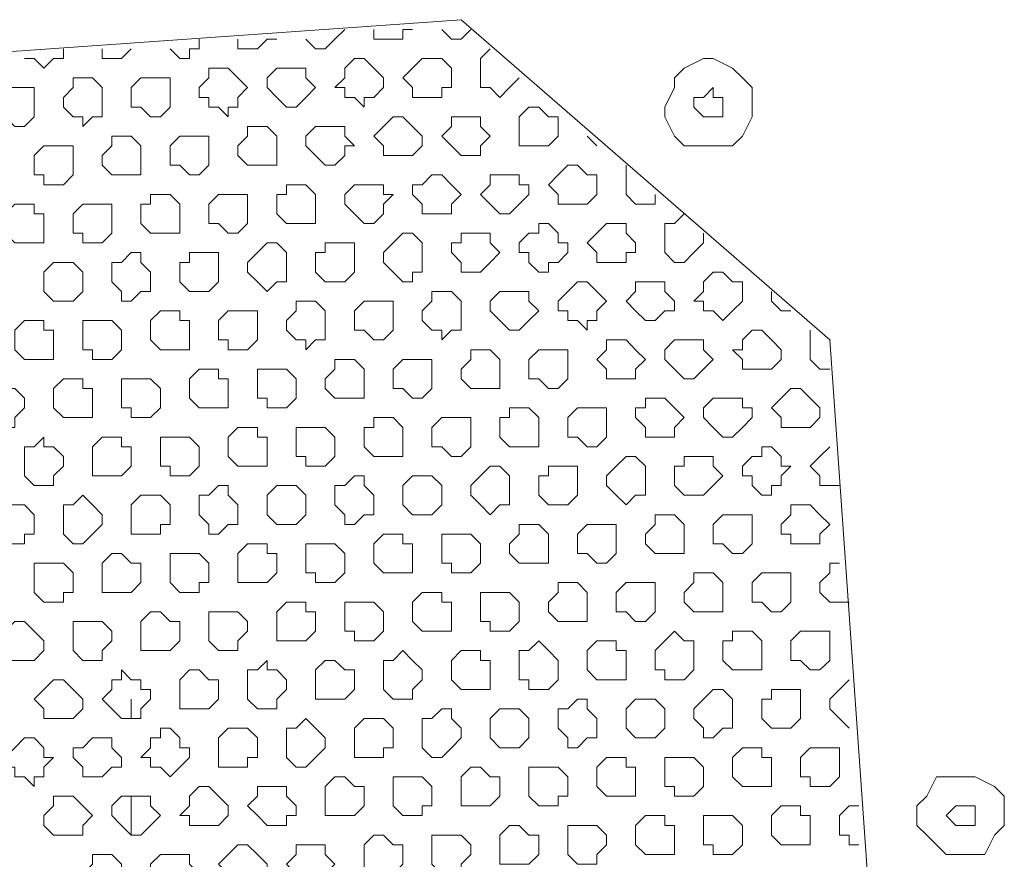
# Model space of a CAD drawing. Units: millimetres. Extents: x 4.5 to 33.8, y 3.9 to 25.3.
# Drawn here: x 26.8 to 26.9, y 6.5 to 6.7 of the extents above; entities that cross this region are included whole.
import ezdxf

# ---------------------------------------------------------------- set-up
doc = ezdxf.new("R2010")
doc.units = ezdxf.units.MM
doc.layers.add('PDF _Геометрия', color=7, linetype='Continuous')

msp = doc.modelspace()

# ---------------------------------------------------------------- linework, layer by layer
at = {"layer": 'PDF _Геометрия', "lineweight": 18}
for points in [[(26.68445, 6.65557), (26.82195, 6.66529), (26.87473, 6.61946), (26.88445, 6.48196), (26.83862, 6.42918), (26.70112, 6.41946), (26.64834, 6.46529), (26.63862, 6.60279)], [(26.8039, 6.65557), (26.80529, 6.65557), (26.80529, 6.65418), (26.80668, 6.65418), (26.80807, 6.65279), (26.80807, 6.65418), (26.80945, 6.65418), (26.81084, 6.65557), (26.81084, 6.65696), (26.80945, 6.65835), (26.80807, 6.65974), (26.80668, 6.65974), (26.80529, 6.65835), (26.80529, 6.65696)], [(26.81362, 6.65696), (26.81501, 6.65557), (26.81501, 6.65418), (26.8164, 6.65418), (26.81779, 6.65418), (26.81918, 6.65418), (26.81918, 6.65557), (26.82057, 6.65557), (26.82057, 6.65696), (26.82057, 6.65835), (26.81918, 6.65974), (26.81779, 6.65974), (26.8164, 6.65974), (26.81501, 6.65835)], [(26.85112, 6.65279), (26.85112, 6.6514), (26.85251, 6.64862), (26.8539, 6.64724), (26.85668, 6.64724), (26.85807, 6.64724), (26.86084, 6.64724), (26.86223, 6.64862), (26.86362, 6.6514), (26.86362, 6.65279), (26.86362, 6.65557), (26.86223, 6.65696), (26.86084, 6.65835), (26.85807, 6.65974), (26.85668, 6.65974), (26.8539, 6.65835), (26.85251, 6.65696), (26.85251, 6.65557)], [(26.78445, 6.65418), (26.78584, 6.65418), (26.78584, 6.65279), (26.78723, 6.65279), (26.78862, 6.6514), (26.78862, 6.65279), (26.79001, 6.65279), (26.79001, 6.65418), (26.7914, 6.65557), (26.79001, 6.65696), (26.78862, 6.65835), (26.78723, 6.65835), (26.78584, 6.65835), (26.78584, 6.65696), (26.78445, 6.65557)], [(26.79418, 6.65557), (26.79557, 6.65418), (26.79695, 6.65279), (26.79834, 6.65279), (26.79973, 6.65418), (26.80112, 6.65557), (26.79973, 6.65696), (26.79973, 6.65835), (26.79834, 6.65835), (26.79695, 6.65835), (26.79557, 6.65835), (26.79418, 6.65696)], [(26.76501, 6.65279), (26.7664, 6.6514), (26.76779, 6.6514), (26.76779, 6.65001), (26.76918, 6.6514), (26.77057, 6.6514), (26.77057, 6.65279), (26.77057, 6.65418), (26.77057, 6.65557), (26.76918, 6.65696), (26.76779, 6.65696), (26.7664, 6.65696), (26.7664, 6.65557), (26.76501, 6.65418)], [(26.77473, 6.65418), (26.77473, 6.65279), (26.77612, 6.65279), (26.77751, 6.6514), (26.7789, 6.6514), (26.78029, 6.65279), (26.78029, 6.65418), (26.78029, 6.65557), (26.78029, 6.65696), (26.7789, 6.65696), (26.77751, 6.65696), (26.77612, 6.65696), (26.77473, 6.65557)], [(26.75529, 6.65279), (26.75529, 6.6514), (26.75668, 6.6514), (26.75807, 6.65001), (26.75945, 6.65001), (26.76084, 6.6514), (26.76084, 6.65279), (26.76084, 6.65418), (26.76084, 6.65557), (26.75945, 6.65557), (26.75807, 6.65557), (26.75668, 6.65557), (26.75529, 6.65418)], [(26.85807, 6.6514), (26.85668, 6.6514), (26.85529, 6.65279), (26.85529, 6.65418), (26.85668, 6.65418), (26.85807, 6.65557), (26.85807, 6.65418), (26.85945, 6.65418), (26.85945, 6.65279), (26.85945, 6.6514)], [(26.83029, 6.65001), (26.83029, 6.64862), (26.83029, 6.64724), (26.83168, 6.64724), (26.83307, 6.64724), (26.83445, 6.64724), (26.83584, 6.64862), (26.83584, 6.65001), (26.83584, 6.6514), (26.83445, 6.6514), (26.83307, 6.65279), (26.83168, 6.65279), (26.83029, 6.6514)], [(26.80945, 6.64862), (26.81084, 6.64724), (26.81084, 6.64585), (26.81223, 6.64585), (26.81362, 6.64585), (26.81501, 6.64585), (26.8164, 6.64724), (26.8164, 6.64862), (26.81501, 6.65001), (26.81362, 6.6514), (26.81223, 6.6514), (26.81084, 6.65001)], [(26.81918, 6.64862), (26.82057, 6.64724), (26.82195, 6.64585), (26.82334, 6.64585), (26.82473, 6.64585), (26.82473, 6.64724), (26.82612, 6.64862), (26.82473, 6.65001), (26.82473, 6.6514), (26.82334, 6.6514), (26.82195, 6.6514), (26.82057, 6.6514), (26.82057, 6.65001)], [(26.79001, 6.64724), (26.79001, 6.64585), (26.7914, 6.64446), (26.79279, 6.64446), (26.79418, 6.64446), (26.79557, 6.64446), (26.79557, 6.64585), (26.79557, 6.64724), (26.79557, 6.64862), (26.79418, 6.65001), (26.79279, 6.65001), (26.7914, 6.65001), (26.7914, 6.64862)], [(26.79973, 6.64724), (26.80112, 6.64585), (26.80251, 6.64446), (26.8039, 6.64446), (26.80529, 6.64585), (26.80529, 6.64724), (26.80668, 6.64724), (26.80529, 6.64862), (26.80529, 6.65001), (26.8039, 6.65001), (26.80251, 6.65001), (26.80112, 6.65001), (26.79973, 6.64862)], [(26.77057, 6.64585), (26.77057, 6.64446), (26.77195, 6.64307), (26.77334, 6.64307), (26.77473, 6.64307), (26.77612, 6.64307), (26.77612, 6.64446), (26.77612, 6.64585), (26.77612, 6.64724), (26.77473, 6.64862), (26.77334, 6.64862), (26.77195, 6.64862), (26.77195, 6.64724)], [(26.78029, 6.64585), (26.78029, 6.64446), (26.78168, 6.64446), (26.78307, 6.64307), (26.78445, 6.64307), (26.78584, 6.64446), (26.78584, 6.64585), (26.78584, 6.64724), (26.78584, 6.64862), (26.78445, 6.64862), (26.78307, 6.64862), (26.78168, 6.64862), (26.78029, 6.64724)], [(26.76084, 6.64446), (26.76084, 6.64307), (26.76223, 6.64307), (26.76223, 6.64168), (26.76362, 6.64168), (26.76501, 6.64168), (26.7664, 6.64307), (26.7664, 6.64446), (26.7664, 6.64585), (26.7664, 6.64724), (26.76501, 6.64724), (26.76362, 6.64724), (26.76223, 6.64724), (26.76084, 6.64585)], [(26.83445, 6.64168), (26.83584, 6.64029), (26.83584, 6.6389), (26.83723, 6.6389), (26.83862, 6.6389), (26.84001, 6.6389), (26.8414, 6.64029), (26.8414, 6.64168), (26.8414, 6.64307), (26.84001, 6.64307), (26.83862, 6.64446), (26.83723, 6.64446), (26.83584, 6.64307)], [(26.81501, 6.64029), (26.8164, 6.6389), (26.8164, 6.63751), (26.81779, 6.63751), (26.81918, 6.63751), (26.82057, 6.63751), (26.82057, 6.6389), (26.82195, 6.64029), (26.82057, 6.64168), (26.81918, 6.64307), (26.81779, 6.64307), (26.8164, 6.64168), (26.81501, 6.64168)], [(26.82473, 6.64029), (26.82612, 6.6389), (26.82751, 6.63751), (26.8289, 6.63751), (26.83029, 6.6389), (26.83168, 6.64029), (26.83168, 6.64168), (26.83029, 6.64168), (26.83029, 6.64307), (26.8289, 6.64307), (26.82751, 6.64307), (26.82612, 6.64307), (26.82612, 6.64168)], [(26.79557, 6.6389), (26.79557, 6.63751), (26.79695, 6.63612), (26.79834, 6.63612), (26.79973, 6.63612), (26.80112, 6.63612), (26.80112, 6.63751), (26.80112, 6.6389), (26.80112, 6.64029), (26.79973, 6.64168), (26.79834, 6.64168), (26.79695, 6.64168), (26.79695, 6.64029), (26.79557, 6.64029)], [(26.80529, 6.6389), (26.80668, 6.63751), (26.80807, 6.63612), (26.80945, 6.63612), (26.81084, 6.63751), (26.81084, 6.6389), (26.81223, 6.64029), (26.81084, 6.64029), (26.81084, 6.64168), (26.80945, 6.64168), (26.80807, 6.64168), (26.80668, 6.64168), (26.80529, 6.64029)], [(26.77612, 6.63751), (26.77612, 6.63612), (26.77751, 6.63474), (26.7789, 6.63474), (26.78029, 6.63474), (26.78168, 6.63474), (26.78168, 6.63612), (26.78168, 6.63751), (26.78168, 6.6389), (26.78029, 6.64029), (26.7789, 6.64029), (26.77751, 6.64029), (26.77751, 6.6389), (26.77612, 6.6389)], [(26.78584, 6.63751), (26.78584, 6.63612), (26.78723, 6.63612), (26.78862, 6.63474), (26.79001, 6.63474), (26.7914, 6.63612), (26.7914, 6.63751), (26.7914, 6.6389), (26.7914, 6.64029), (26.79001, 6.64029), (26.78862, 6.64029), (26.78723, 6.64029), (26.78584, 6.6389)], [(26.75668, 6.63612), (26.75668, 6.63474), (26.75807, 6.63335), (26.75945, 6.63335), (26.76084, 6.63335), (26.76223, 6.63335), (26.76223, 6.63474), (26.76223, 6.63612), (26.76223, 6.63751), (26.76084, 6.63751), (26.76084, 6.6389), (26.75945, 6.6389), (26.75807, 6.6389), (26.75668, 6.63751)], [(26.7664, 6.63612), (26.7664, 6.63474), (26.76779, 6.63474), (26.76779, 6.63335), (26.76918, 6.63335), (26.77057, 6.63335), (26.77195, 6.63474), (26.77195, 6.63612), (26.77195, 6.63751), (26.77195, 6.6389), (26.77057, 6.6389), (26.76918, 6.6389), (26.76779, 6.6389), (26.7664, 6.63751)], [(26.83029, 6.63196), (26.83168, 6.63196), (26.83168, 6.63057), (26.83307, 6.62918), (26.83445, 6.62918), (26.83445, 6.63057), (26.83584, 6.63057), (26.83723, 6.63196), (26.83723, 6.63335), (26.83584, 6.63335), (26.83584, 6.63474), (26.83445, 6.63612), (26.83307, 6.63612), (26.83307, 6.63474), (26.83168, 6.63474), (26.83029, 6.63335)], [(26.84001, 6.63335), (26.8414, 6.63196), (26.8414, 6.63057), (26.84279, 6.63057), (26.84418, 6.63057), (26.84557, 6.63057), (26.84557, 6.63196), (26.84695, 6.63196), (26.84695, 6.63335), (26.84557, 6.63474), (26.84557, 6.63612), (26.84418, 6.63612), (26.84279, 6.63612), (26.8414, 6.63474)], [(26.81084, 6.63057), (26.81223, 6.62918), (26.81362, 6.62779), (26.81501, 6.62779), (26.81501, 6.62918), (26.8164, 6.62918), (26.8164, 6.63057), (26.8164, 6.63196), (26.8164, 6.63335), (26.81501, 6.63474), (26.81362, 6.63474), (26.81223, 6.63335), (26.81084, 6.63196)], [(26.82057, 6.63196), (26.82195, 6.63057), (26.82195, 6.62918), (26.82334, 6.62918), (26.82473, 6.62918), (26.82612, 6.63057), (26.82751, 6.63196), (26.82612, 6.63335), (26.82612, 6.63474), (26.82473, 6.63474), (26.82334, 6.63474), (26.82195, 6.63474), (26.82195, 6.63335), (26.82057, 6.63335)], [(26.7914, 6.62918), (26.79279, 6.62779), (26.79418, 6.6264), (26.79557, 6.62779), (26.79695, 6.62779), (26.79695, 6.62918), (26.79695, 6.63057), (26.79695, 6.63196), (26.79557, 6.63335), (26.79418, 6.63335), (26.79279, 6.63196), (26.7914, 6.63057)], [(26.80112, 6.63057), (26.80112, 6.62918), (26.80251, 6.62779), (26.8039, 6.62779), (26.80529, 6.62779), (26.80668, 6.62918), (26.80668, 6.63057), (26.80668, 6.63196), (26.80668, 6.63335), (26.80529, 6.63335), (26.8039, 6.63335), (26.80251, 6.63335), (26.80251, 6.63196), (26.80112, 6.63196)], [(26.77195, 6.62779), (26.77334, 6.6264), (26.77334, 6.62501), (26.77473, 6.62501), (26.77612, 6.6264), (26.77751, 6.6264), (26.77751, 6.62779), (26.77751, 6.62918), (26.77612, 6.63057), (26.77612, 6.63196), (26.77473, 6.63196), (26.77334, 6.63057), (26.77195, 6.63057), (26.77195, 6.62918)], [(26.78168, 6.62918), (26.78168, 6.62779), (26.78307, 6.6264), (26.78445, 6.6264), (26.78584, 6.6264), (26.78723, 6.62779), (26.78723, 6.62918), (26.78723, 6.63057), (26.78723, 6.63196), (26.78584, 6.63196), (26.78445, 6.63196), (26.78307, 6.63196), (26.78307, 6.63057), (26.78168, 6.63057)], [(26.76223, 6.62779), (26.76223, 6.6264), (26.76362, 6.62501), (26.76501, 6.62501), (26.7664, 6.62501), (26.76779, 6.6264), (26.76779, 6.62779), (26.76779, 6.62918), (26.7664, 6.63057), (26.76501, 6.63057), (26.76362, 6.63057), (26.76223, 6.62918)], [(26.85529, 6.62501), (26.85668, 6.62501), (26.85668, 6.62362), (26.85807, 6.62362), (26.85945, 6.62224), (26.86084, 6.62362), (26.86223, 6.62501), (26.86223, 6.6264), (26.86223, 6.62779), (26.86084, 6.62779), (26.85945, 6.62918), (26.85807, 6.62918), (26.85668, 6.62779), (26.85668, 6.6264)], [(26.83584, 6.62362), (26.83723, 6.62362), (26.83723, 6.62224), (26.83862, 6.62224), (26.84001, 6.62085), (26.84001, 6.62224), (26.8414, 6.62224), (26.8414, 6.62362), (26.84279, 6.62501), (26.8414, 6.6264), (26.84001, 6.62779), (26.83862, 6.62779), (26.83723, 6.6264), (26.83584, 6.62501)], [(26.84557, 6.62501), (26.84695, 6.62362), (26.84834, 6.62224), (26.84973, 6.62224), (26.85112, 6.62362), (26.85251, 6.62362), (26.85251, 6.62501), (26.85112, 6.6264), (26.85112, 6.62779), (26.84973, 6.62779), (26.84834, 6.62779), (26.84695, 6.62779), (26.84695, 6.6264)], [(26.8164, 6.62224), (26.81779, 6.62085), (26.81918, 6.62085), (26.81918, 6.61946), (26.82057, 6.62085), (26.82195, 6.62085), (26.82195, 6.62224), (26.82195, 6.62362), (26.82195, 6.62501), (26.82057, 6.6264), (26.81918, 6.6264), (26.81779, 6.6264), (26.81779, 6.62501), (26.8164, 6.62362)], [(26.82612, 6.62362), (26.82751, 6.62224), (26.8289, 6.62085), (26.83029, 6.62085), (26.83168, 6.62224), (26.83307, 6.62362), (26.83168, 6.62501), (26.83168, 6.6264), (26.83029, 6.6264), (26.8289, 6.6264), (26.82751, 6.6264), (26.82612, 6.62501)], [(26.79695, 6.62085), (26.79834, 6.61946), (26.79973, 6.61946), (26.79973, 6.61807), (26.80112, 6.61946), (26.80251, 6.61946), (26.80251, 6.62085), (26.80251, 6.62224), (26.80251, 6.62362), (26.80112, 6.62501), (26.79973, 6.62501), (26.79834, 6.62501), (26.79834, 6.62362), (26.79695, 6.62224)], [(26.80668, 6.62224), (26.80668, 6.62085), (26.80807, 6.62085), (26.80945, 6.61946), (26.81084, 6.61946), (26.81223, 6.62085), (26.81223, 6.62224), (26.81223, 6.62362), (26.81223, 6.62501), (26.81084, 6.62501), (26.80945, 6.62501), (26.80807, 6.62501), (26.80668, 6.62362)], [(26.77751, 6.61946), (26.7789, 6.61807), (26.78029, 6.61807), (26.78168, 6.61807), (26.78307, 6.61807), (26.78307, 6.61946), (26.78307, 6.62085), (26.78307, 6.62224), (26.78168, 6.62224), (26.78168, 6.62362), (26.78029, 6.62362), (26.7789, 6.62362), (26.77751, 6.62224), (26.77751, 6.62085)], [(26.78723, 6.62085), (26.78723, 6.61946), (26.78862, 6.61946), (26.78862, 6.61807), (26.79001, 6.61807), (26.7914, 6.61807), (26.79279, 6.61946), (26.79279, 6.62085), (26.79279, 6.62224), (26.79279, 6.62362), (26.7914, 6.62362), (26.79001, 6.62362), (26.78862, 6.62362), (26.78723, 6.62224)], [(26.75807, 6.61807), (26.75945, 6.61668), (26.76084, 6.61668), (26.76223, 6.61668), (26.76362, 6.61668), (26.76362, 6.61807), (26.76362, 6.61946), (26.76362, 6.62085), (26.76223, 6.62085), (26.76223, 6.62224), (26.76084, 6.62224), (26.75945, 6.62224), (26.75807, 6.62085), (26.75807, 6.61946)], [(26.76779, 6.61946), (26.76779, 6.61807), (26.76918, 6.61807), (26.76918, 6.61668), (26.77057, 6.61668), (26.77195, 6.61668), (26.77334, 6.61807), (26.77334, 6.61946), (26.77334, 6.62085), (26.77195, 6.62224), (26.77057, 6.62224), (26.76918, 6.62224), (26.76779, 6.62224), (26.76779, 6.62085)], [(26.86084, 6.61807), (26.86223, 6.61668), (26.86223, 6.61529), (26.86362, 6.61529), (26.86501, 6.61529), (26.8664, 6.61529), (26.86779, 6.61668), (26.86779, 6.61807), (26.8664, 6.61946), (26.86501, 6.62085), (26.86362, 6.62085), (26.86223, 6.61946), (26.86223, 6.61807)], [(26.8414, 6.61668), (26.84279, 6.61529), (26.84279, 6.6139), (26.84418, 6.6139), (26.84557, 6.6139), (26.84695, 6.6139), (26.84695, 6.61529), (26.84834, 6.61668), (26.84695, 6.61807), (26.84557, 6.61946), (26.84418, 6.61946), (26.84279, 6.61946), (26.84279, 6.61807)], [(26.85112, 6.61668), (26.85251, 6.61529), (26.8539, 6.6139), (26.85529, 6.6139), (26.85668, 6.61529), (26.85807, 6.61668), (26.85668, 6.61807), (26.85668, 6.61946), (26.85529, 6.61946), (26.8539, 6.61946), (26.85251, 6.61946), (26.85112, 6.61807)], [(26.82195, 6.61529), (26.82195, 6.6139), (26.82334, 6.61251), (26.82473, 6.61251), (26.82612, 6.61251), (26.82751, 6.61251), (26.82751, 6.6139), (26.82751, 6.61529), (26.82751, 6.61668), (26.82612, 6.61807), (26.82473, 6.61807), (26.82334, 6.61807), (26.82334, 6.61668)], [(26.83168, 6.61529), (26.83168, 6.6139), (26.83307, 6.6139), (26.83445, 6.61251), (26.83584, 6.61251), (26.83723, 6.6139), (26.83723, 6.61529), (26.83723, 6.61668), (26.83723, 6.61807), (26.83584, 6.61807), (26.83445, 6.61807), (26.83307, 6.61807), (26.83168, 6.61668)], [(26.80251, 6.6139), (26.80251, 6.61251), (26.8039, 6.61112), (26.80529, 6.61112), (26.80668, 6.61112), (26.80807, 6.61112), (26.80807, 6.61251), (26.80807, 6.6139), (26.80807, 6.61529), (26.80668, 6.61668), (26.80529, 6.61668), (26.8039, 6.61668), (26.8039, 6.61529)], [(26.81223, 6.6139), (26.81223, 6.61251), (26.81362, 6.61251), (26.81501, 6.61112), (26.8164, 6.61112), (26.81779, 6.61251), (26.81779, 6.6139), (26.81779, 6.61529), (26.81779, 6.61668), (26.8164, 6.61668), (26.81501, 6.61668), (26.81362, 6.61668), (26.81223, 6.61529)], [(26.78307, 6.61251), (26.78307, 6.61112), (26.78445, 6.60974), (26.78584, 6.60974), (26.78723, 6.60974), (26.78862, 6.60974), (26.78862, 6.61112), (26.78862, 6.61251), (26.78862, 6.6139), (26.78723, 6.6139), (26.78723, 6.61529), (26.78584, 6.61529), (26.78445, 6.61529), (26.78307, 6.6139)], [(26.79279, 6.61251), (26.79279, 6.61112), (26.79418, 6.61112), (26.79418, 6.60974), (26.79557, 6.60974), (26.79695, 6.60974), (26.79834, 6.61112), (26.79834, 6.61251), (26.79834, 6.6139), (26.79695, 6.61529), (26.79557, 6.61529), (26.79418, 6.61529), (26.79279, 6.61529), (26.79279, 6.6139)], [(26.76362, 6.61112), (26.76362, 6.60974), (26.76501, 6.60835), (26.7664, 6.60835), (26.76779, 6.60835), (26.76918, 6.60835), (26.76918, 6.60974), (26.76918, 6.61112), (26.76918, 6.61251), (26.76779, 6.61251), (26.76779, 6.6139), (26.7664, 6.6139), (26.76501, 6.6139), (26.76362, 6.61251)], [(26.77334, 6.61112), (26.77334, 6.60974), (26.77473, 6.60974), (26.77473, 6.60835), (26.77612, 6.60835), (26.77751, 6.60835), (26.7789, 6.60974), (26.7789, 6.61112), (26.7789, 6.61251), (26.77751, 6.6139), (26.77612, 6.6139), (26.77473, 6.6139), (26.77334, 6.6139), (26.77334, 6.61251)], [(26.7539, 6.60974), (26.7539, 6.60835), (26.75529, 6.60696), (26.75668, 6.60696), (26.75807, 6.60696), (26.75807, 6.60835), (26.75945, 6.60974), (26.75945, 6.61112), (26.75807, 6.61251), (26.75668, 6.61251), (26.75529, 6.61251), (26.7539, 6.61251), (26.7539, 6.61112)], [(26.8664, 6.60974), (26.86779, 6.60835), (26.86779, 6.60696), (26.86918, 6.60696), (26.87057, 6.60696), (26.87195, 6.60696), (26.87334, 6.60835), (26.87334, 6.60974), (26.87195, 6.61112), (26.87057, 6.61251), (26.86918, 6.61251), (26.86779, 6.61112)], [(26.84695, 6.60835), (26.84834, 6.60696), (26.84834, 6.60557), (26.84973, 6.60557), (26.85112, 6.60557), (26.85251, 6.60557), (26.85251, 6.60696), (26.8539, 6.60835), (26.85251, 6.60974), (26.85112, 6.61112), (26.84973, 6.61112), (26.84834, 6.61112), (26.84834, 6.60974), (26.84695, 6.60974)], [(26.85668, 6.60835), (26.85807, 6.60696), (26.85945, 6.60557), (26.86084, 6.60557), (26.86223, 6.60696), (26.86362, 6.60835), (26.86362, 6.60974), (26.86223, 6.60974), (26.86223, 6.61112), (26.86084, 6.61112), (26.85945, 6.61112), (26.85807, 6.61112), (26.85668, 6.60974)], [(26.82751, 6.60696), (26.82751, 6.60557), (26.8289, 6.60418), (26.83029, 6.60418), (26.83168, 6.60418), (26.83307, 6.60418), (26.83307, 6.60557), (26.83307, 6.60696), (26.83307, 6.60835), (26.83168, 6.60974), (26.83029, 6.60974), (26.8289, 6.60974), (26.8289, 6.60835), (26.82751, 6.60835)], [(26.83723, 6.60696), (26.83723, 6.60557), (26.83862, 6.60557), (26.84001, 6.60418), (26.8414, 6.60418), (26.84279, 6.60557), (26.84279, 6.60696), (26.84279, 6.60835), (26.84279, 6.60974), (26.8414, 6.60974), (26.84001, 6.60974), (26.83862, 6.60974), (26.83723, 6.60835)], [(26.80807, 6.60557), (26.80807, 6.60418), (26.80945, 6.60279), (26.81084, 6.60279), (26.81223, 6.60279), (26.81362, 6.60279), (26.81362, 6.60418), (26.81362, 6.60557), (26.81362, 6.60696), (26.81223, 6.60835), (26.81084, 6.60835), (26.80945, 6.60835), (26.80945, 6.60696), (26.80807, 6.60696)], [(26.81779, 6.60557), (26.81779, 6.60418), (26.81918, 6.60418), (26.82057, 6.60279), (26.82195, 6.60279), (26.82334, 6.60418), (26.82334, 6.60557), (26.82334, 6.60696), (26.82334, 6.60835), (26.82195, 6.60835), (26.82057, 6.60835), (26.81918, 6.60835), (26.81779, 6.60696)], [(26.78862, 6.60418), (26.78862, 6.60279), (26.79001, 6.6014), (26.7914, 6.6014), (26.79279, 6.6014), (26.79418, 6.6014), (26.79418, 6.60279), (26.79418, 6.60418), (26.79418, 6.60557), (26.79279, 6.60557), (26.79279, 6.60696), (26.7914, 6.60696), (26.79001, 6.60696), (26.78862, 6.60557)], [(26.79834, 6.60418), (26.79834, 6.60279), (26.79973, 6.60279), (26.79973, 6.6014), (26.80112, 6.6014), (26.80251, 6.6014), (26.8039, 6.60279), (26.8039, 6.60418), (26.8039, 6.60557), (26.80251, 6.60696), (26.80112, 6.60696), (26.79973, 6.60696), (26.79834, 6.60696), (26.79834, 6.60557)], [(26.75945, 6.6014), (26.75945, 6.60001), (26.76084, 6.59862), (26.76223, 6.59862), (26.76362, 6.59862), (26.76362, 6.60001), (26.76501, 6.6014), (26.76501, 6.60279), (26.76362, 6.60418), (26.76223, 6.60418), (26.76223, 6.60557), (26.76084, 6.60418), (26.75945, 6.60418), (26.75945, 6.60279)], [(26.76918, 6.60279), (26.76918, 6.6014), (26.76918, 6.60001), (26.77057, 6.60001), (26.77195, 6.60001), (26.77334, 6.60001), (26.77473, 6.6014), (26.77473, 6.60279), (26.77473, 6.60418), (26.77334, 6.60418), (26.77334, 6.60557), (26.77195, 6.60557), (26.77057, 6.60557), (26.76918, 6.60418)], [(26.7789, 6.60279), (26.7789, 6.6014), (26.78029, 6.6014), (26.78029, 6.60001), (26.78168, 6.60001), (26.78307, 6.60001), (26.78445, 6.6014), (26.78445, 6.60279), (26.78445, 6.60418), (26.78307, 6.60557), (26.78168, 6.60557), (26.78029, 6.60557), (26.7789, 6.60557), (26.7789, 6.60418)], [(26.86223, 6.60001), (26.86362, 6.60001), (26.86362, 6.59862), (26.86501, 6.59724), (26.8664, 6.59724), (26.8664, 6.59862), (26.86779, 6.59862), (26.86779, 6.60001), (26.86918, 6.6014), (26.86779, 6.6014), (26.86779, 6.60279), (26.8664, 6.60418), (26.86501, 6.60418), (26.86501, 6.60279), (26.86362, 6.60279), (26.86223, 6.6014)], [(26.84279, 6.59862), (26.84418, 6.59724), (26.84557, 6.59585), (26.84695, 6.59724), (26.84834, 6.59724), (26.84834, 6.59862), (26.84834, 6.60001), (26.84834, 6.6014), (26.84695, 6.60279), (26.84557, 6.60279), (26.84418, 6.6014), (26.84279, 6.60001)], [(26.85251, 6.60001), (26.85251, 6.59862), (26.8539, 6.59724), (26.85529, 6.59724), (26.85668, 6.59724), (26.85807, 6.59862), (26.85945, 6.60001), (26.85807, 6.6014), (26.85807, 6.60279), (26.85668, 6.60279), (26.85529, 6.60279), (26.8539, 6.60279), (26.8539, 6.6014), (26.85251, 6.6014)], [(26.82334, 6.59724), (26.82473, 6.59585), (26.82612, 6.59446), (26.82751, 6.59585), (26.8289, 6.59585), (26.8289, 6.59724), (26.8289, 6.59862), (26.8289, 6.60001), (26.82751, 6.6014), (26.82612, 6.6014), (26.82473, 6.60001), (26.82334, 6.59862)], [(26.83307, 6.59862), (26.83307, 6.59724), (26.83445, 6.59585), (26.83584, 6.59585), (26.83723, 6.59585), (26.83862, 6.59724), (26.83862, 6.59862), (26.83862, 6.60001), (26.83862, 6.6014), (26.83723, 6.6014), (26.83584, 6.6014), (26.83445, 6.6014), (26.83445, 6.60001), (26.83307, 6.60001)], [(26.8039, 6.59585), (26.80529, 6.59446), (26.80529, 6.59307), (26.80668, 6.59307), (26.80807, 6.59446), (26.80945, 6.59446), (26.80945, 6.59585), (26.80945, 6.59724), (26.80807, 6.59862), (26.80807, 6.60001), (26.80668, 6.60001), (26.80529, 6.59862), (26.8039, 6.59862), (26.8039, 6.59724)], [(26.81362, 6.59724), (26.81362, 6.59585), (26.81501, 6.59446), (26.8164, 6.59446), (26.81779, 6.59446), (26.81918, 6.59585), (26.81918, 6.59724), (26.81918, 6.59862), (26.81779, 6.60001), (26.8164, 6.60001), (26.81501, 6.60001), (26.81362, 6.59862)], [(26.78445, 6.59446), (26.78584, 6.59307), (26.78584, 6.59168), (26.78723, 6.59168), (26.78862, 6.59307), (26.79001, 6.59307), (26.79001, 6.59446), (26.79001, 6.59585), (26.78862, 6.59724), (26.78862, 6.59862), (26.78723, 6.59862), (26.78584, 6.59724), (26.78445, 6.59724), (26.78445, 6.59585)], [(26.79418, 6.59585), (26.79418, 6.59446), (26.79557, 6.59307), (26.79695, 6.59307), (26.79834, 6.59307), (26.79973, 6.59446), (26.79973, 6.59585), (26.79973, 6.59724), (26.79834, 6.59862), (26.79695, 6.59862), (26.79557, 6.59862), (26.79418, 6.59724)], [(26.76501, 6.59307), (26.76501, 6.59168), (26.7664, 6.59029), (26.76779, 6.59029), (26.76918, 6.59168), (26.77057, 6.59307), (26.77057, 6.59446), (26.76918, 6.59585), (26.76779, 6.59724), (26.7664, 6.59585), (26.76501, 6.59585), (26.76501, 6.59446)], [(26.77473, 6.59446), (26.77473, 6.59307), (26.77473, 6.59168), (26.77612, 6.59168), (26.77751, 6.59168), (26.7789, 6.59168), (26.7789, 6.59307), (26.78029, 6.59307), (26.78029, 6.59446), (26.78029, 6.59585), (26.7789, 6.59724), (26.77751, 6.59724), (26.77612, 6.59724), (26.77473, 6.59585)], [(26.75529, 6.59307), (26.75529, 6.59168), (26.75529, 6.59029), (26.75668, 6.59029), (26.75807, 6.59029), (26.75945, 6.59029), (26.75945, 6.59168), (26.76084, 6.59168), (26.76084, 6.59307), (26.76084, 6.59446), (26.75945, 6.59585), (26.75807, 6.59585), (26.75668, 6.59585), (26.75529, 6.59446)], [(26.86779, 6.59168), (26.86918, 6.59168), (26.86918, 6.59029), (26.87057, 6.59029), (26.87195, 6.59029), (26.87334, 6.59029), (26.87334, 6.59168), (26.87473, 6.59307), (26.87334, 6.59446), (26.87195, 6.59585), (26.87057, 6.59585), (26.86918, 6.59585), (26.86918, 6.59446), (26.86779, 6.59307)], [(26.84834, 6.59029), (26.84973, 6.5889), (26.85112, 6.5889), (26.85251, 6.5889), (26.8539, 6.5889), (26.8539, 6.59029), (26.8539, 6.59168), (26.8539, 6.59307), (26.85251, 6.59446), (26.85112, 6.59446), (26.84973, 6.59446), (26.84973, 6.59307), (26.84834, 6.59168)], [(26.85807, 6.59168), (26.85807, 6.59029), (26.85945, 6.59029), (26.86084, 6.5889), (26.86223, 6.5889), (26.86362, 6.59029), (26.86362, 6.59168), (26.86362, 6.59307), (26.86362, 6.59446), (26.86223, 6.59446), (26.86084, 6.59446), (26.85945, 6.59446), (26.85807, 6.59307)], [(26.8289, 6.5889), (26.83029, 6.58751), (26.83168, 6.58751), (26.83307, 6.58751), (26.83445, 6.58751), (26.83445, 6.5889), (26.83445, 6.59029), (26.83445, 6.59168), (26.83307, 6.59307), (26.83168, 6.59307), (26.83029, 6.59307), (26.83029, 6.59168), (26.8289, 6.59029)], [(26.83862, 6.59029), (26.83862, 6.5889), (26.84001, 6.5889), (26.8414, 6.58751), (26.84279, 6.58751), (26.84418, 6.5889), (26.84418, 6.59029), (26.84418, 6.59168), (26.84418, 6.59307), (26.84279, 6.59307), (26.8414, 6.59307), (26.84001, 6.59307), (26.83862, 6.59168)], [(26.80945, 6.58751), (26.81084, 6.58612), (26.81223, 6.58612), (26.81362, 6.58612), (26.81501, 6.58612), (26.81501, 6.58751), (26.81501, 6.5889), (26.81501, 6.59029), (26.81362, 6.59029), (26.81362, 6.59168), (26.81223, 6.59168), (26.81084, 6.59168), (26.80945, 6.59029), (26.80945, 6.5889)], [(26.81918, 6.5889), (26.81918, 6.58751), (26.82057, 6.58751), (26.82057, 6.58612), (26.82195, 6.58612), (26.82334, 6.58612), (26.82473, 6.58751), (26.82473, 6.5889), (26.82473, 6.59029), (26.82334, 6.59168), (26.82195, 6.59168), (26.82057, 6.59168), (26.81918, 6.59168), (26.81918, 6.59029)], [(26.79001, 6.58612), (26.79001, 6.58474), (26.7914, 6.58474), (26.79279, 6.58474), (26.79418, 6.58474), (26.79557, 6.58612), (26.79557, 6.58751), (26.79557, 6.5889), (26.79418, 6.5889), (26.79418, 6.59029), (26.79279, 6.59029), (26.7914, 6.59029), (26.79001, 6.5889), (26.79001, 6.58751)], [(26.79973, 6.58751), (26.79973, 6.58612), (26.80112, 6.58612), (26.80112, 6.58474), (26.80251, 6.58474), (26.8039, 6.58474), (26.80529, 6.58612), (26.80529, 6.58751), (26.80529, 6.5889), (26.8039, 6.59029), (26.80251, 6.59029), (26.80112, 6.59029), (26.79973, 6.59029), (26.79973, 6.5889)], [(26.77057, 6.58474), (26.77057, 6.58335), (26.77195, 6.58335), (26.77334, 6.58335), (26.77473, 6.58335), (26.77612, 6.58474), (26.77612, 6.58612), (26.77612, 6.58751), (26.77473, 6.58751), (26.77334, 6.5889), (26.77195, 6.5889), (26.77057, 6.58751), (26.77057, 6.58612)], [(26.78029, 6.58612), (26.78029, 6.58474), (26.78168, 6.58335), (26.78307, 6.58335), (26.78445, 6.58335), (26.78445, 6.58474), (26.78584, 6.58474), (26.78584, 6.58612), (26.78584, 6.58751), (26.78445, 6.5889), (26.78307, 6.5889), (26.78168, 6.5889), (26.78029, 6.5889), (26.78029, 6.58751)], [(26.76084, 6.58474), (26.76084, 6.58335), (26.76223, 6.58196), (26.76362, 6.58196), (26.76501, 6.58196), (26.76501, 6.58335), (26.7664, 6.58335), (26.7664, 6.58474), (26.7664, 6.58612), (26.76501, 6.58751), (26.76362, 6.58751), (26.76223, 6.58751), (26.76084, 6.58751), (26.76084, 6.58612)], [(26.8539, 6.58335), (26.8539, 6.58196), (26.85529, 6.58057), (26.85668, 6.58057), (26.85807, 6.58057), (26.85945, 6.58057), (26.85945, 6.58196), (26.85945, 6.58335), (26.85945, 6.58474), (26.85807, 6.58612), (26.85668, 6.58612), (26.85529, 6.58612), (26.85529, 6.58474)], [(26.86362, 6.58335), (26.86362, 6.58196), (26.86501, 6.58196), (26.8664, 6.58057), (26.86779, 6.58057), (26.86918, 6.58196), (26.86918, 6.58335), (26.86918, 6.58474), (26.86918, 6.58612), (26.86779, 6.58612), (26.8664, 6.58612), (26.86501, 6.58612), (26.86362, 6.58474)], [(26.83445, 6.58196), (26.83445, 6.58057), (26.83584, 6.57918), (26.83723, 6.57918), (26.83862, 6.57918), (26.84001, 6.57918), (26.84001, 6.58057), (26.84001, 6.58196), (26.84001, 6.58335), (26.83862, 6.58474), (26.83723, 6.58474), (26.83584, 6.58474), (26.83584, 6.58335)], [(26.84418, 6.58196), (26.84418, 6.58057), (26.84557, 6.58057), (26.84695, 6.57918), (26.84834, 6.57918), (26.84973, 6.58057), (26.84973, 6.58196), (26.84973, 6.58335), (26.84973, 6.58474), (26.84834, 6.58474), (26.84695, 6.58474), (26.84557, 6.58474), (26.84418, 6.58335)], [(26.81501, 6.58057), (26.81501, 6.57918), (26.8164, 6.57779), (26.81779, 6.57779), (26.81918, 6.57779), (26.82057, 6.57779), (26.82057, 6.57918), (26.82057, 6.58057), (26.82057, 6.58196), (26.81918, 6.58196), (26.81918, 6.58335), (26.81779, 6.58335), (26.8164, 6.58335), (26.81501, 6.58196)], [(26.82473, 6.58057), (26.82473, 6.57918), (26.82612, 6.57918), (26.82612, 6.57779), (26.82751, 6.57779), (26.8289, 6.57779), (26.83029, 6.57918), (26.83029, 6.58057), (26.83029, 6.58196), (26.8289, 6.58335), (26.82751, 6.58335), (26.82612, 6.58335), (26.82473, 6.58335), (26.82473, 6.58196)], [(26.79557, 6.57918), (26.79557, 6.57779), (26.79557, 6.5764), (26.79695, 6.5764), (26.79834, 6.5764), (26.79973, 6.5764), (26.80112, 6.57779), (26.80112, 6.57918), (26.80112, 6.58057), (26.79973, 6.58057), (26.79973, 6.58196), (26.79834, 6.58196), (26.79695, 6.58196), (26.79557, 6.58057)], [(26.80529, 6.57918), (26.80529, 6.57779), (26.80668, 6.57779), (26.80668, 6.5764), (26.80807, 6.5764), (26.80945, 6.5764), (26.81084, 6.57779), (26.81084, 6.57918), (26.81084, 6.58057), (26.80945, 6.58196), (26.80807, 6.58196), (26.80668, 6.58196), (26.80529, 6.58196), (26.80529, 6.58057)], [(26.75529, 6.5764), (26.75668, 6.57501), (26.75668, 6.57362), (26.75807, 6.57362), (26.75945, 6.57362), (26.76084, 6.57362), (26.76223, 6.57501), (26.76223, 6.5764), (26.76084, 6.57779), (26.75945, 6.57918), (26.75807, 6.57918), (26.75668, 6.57779), (26.75668, 6.5764)], [(26.7664, 6.5764), (26.7664, 6.57501), (26.76779, 6.57362), (26.76918, 6.57362), (26.77057, 6.57362), (26.77057, 6.57501), (26.77195, 6.5764), (26.77195, 6.57779), (26.77057, 6.57918), (26.76918, 6.57918), (26.76779, 6.57918), (26.7664, 6.57918), (26.7664, 6.57779)], [(26.77612, 6.57779), (26.77612, 6.5764), (26.77612, 6.57501), (26.77751, 6.57501), (26.7789, 6.57501), (26.78029, 6.57501), (26.78168, 6.5764), (26.78168, 6.57779), (26.78168, 6.57918), (26.78029, 6.57918), (26.7789, 6.58057), (26.77751, 6.58057), (26.77612, 6.57918)], [(26.78584, 6.57779), (26.78584, 6.5764), (26.78723, 6.57501), (26.78862, 6.57501), (26.79001, 6.57501), (26.79001, 6.5764), (26.7914, 6.57779), (26.7914, 6.57918), (26.79001, 6.58057), (26.78862, 6.58057), (26.78723, 6.58057), (26.78584, 6.58057), (26.78584, 6.57918)], [(26.84973, 6.57362), (26.84973, 6.57224), (26.85112, 6.57224), (26.85112, 6.57085), (26.85251, 6.57085), (26.8539, 6.57085), (26.85529, 6.57224), (26.85529, 6.57362), (26.85529, 6.57501), (26.85529, 6.5764), (26.8539, 6.5764), (26.85251, 6.57779), (26.85112, 6.5764), (26.84973, 6.57501)], [(26.85945, 6.57501), (26.85945, 6.57362), (26.86084, 6.57224), (26.86223, 6.57224), (26.86362, 6.57224), (26.86501, 6.57224), (26.86501, 6.57362), (26.86501, 6.57501), (26.86501, 6.5764), (26.86362, 6.57779), (26.86223, 6.57779), (26.86084, 6.57779), (26.86084, 6.5764), (26.85945, 6.5764)], [(26.86918, 6.57501), (26.86918, 6.57362), (26.87057, 6.57362), (26.87195, 6.57224), (26.87334, 6.57224), (26.87473, 6.57362), (26.87473, 6.57501), (26.87473, 6.5764), (26.87473, 6.57779), (26.87334, 6.57779), (26.87195, 6.57779), (26.87057, 6.57779), (26.86918, 6.5764)], [(26.83029, 6.57224), (26.83029, 6.57085), (26.83168, 6.57085), (26.83168, 6.56946), (26.83307, 6.56946), (26.83445, 6.56946), (26.83584, 6.57085), (26.83584, 6.57224), (26.83584, 6.57362), (26.83445, 6.57501), (26.83307, 6.5764), (26.83168, 6.57501), (26.83029, 6.57501), (26.83029, 6.57362)], [(26.84001, 6.57362), (26.84001, 6.57224), (26.8414, 6.57085), (26.84279, 6.57085), (26.84418, 6.57085), (26.84557, 6.57085), (26.84557, 6.57224), (26.84557, 6.57362), (26.84557, 6.57501), (26.84418, 6.57501), (26.84418, 6.5764), (26.84279, 6.5764), (26.8414, 6.5764), (26.84001, 6.57501)], [(26.81084, 6.57085), (26.81084, 6.56946), (26.81223, 6.56807), (26.81362, 6.56807), (26.81501, 6.56807), (26.81501, 6.56946), (26.8164, 6.57085), (26.8164, 6.57224), (26.81501, 6.57362), (26.81362, 6.57501), (26.81223, 6.57362), (26.81084, 6.57362), (26.81084, 6.57224)], [(26.82057, 6.57224), (26.82057, 6.57085), (26.82195, 6.56946), (26.82334, 6.56946), (26.82473, 6.56946), (26.82612, 6.56946), (26.82612, 6.57085), (26.82612, 6.57224), (26.82612, 6.57362), (26.82473, 6.57362), (26.82473, 6.57501), (26.82334, 6.57501), (26.82195, 6.57501), (26.82057, 6.57362)], [(26.7914, 6.56946), (26.7914, 6.56807), (26.79279, 6.56668), (26.79418, 6.56668), (26.79557, 6.56668), (26.79557, 6.56807), (26.79695, 6.56946), (26.79695, 6.57085), (26.79557, 6.57224), (26.79418, 6.57224), (26.79418, 6.57362), (26.79279, 6.57224), (26.7914, 6.57224), (26.7914, 6.57085)], [(26.80112, 6.57085), (26.80112, 6.56946), (26.80112, 6.56807), (26.80251, 6.56807), (26.8039, 6.56807), (26.80529, 6.56807), (26.80668, 6.56946), (26.80668, 6.57085), (26.80668, 6.57224), (26.80529, 6.57224), (26.8039, 6.57362), (26.80251, 6.57362), (26.80112, 6.57224)], [(26.77057, 6.56807), (26.77195, 6.56668), (26.77334, 6.56529), (26.77473, 6.56529), (26.77612, 6.56529), (26.77612, 6.56668), (26.77751, 6.56807), (26.77751, 6.56946), (26.77612, 6.56946), (26.77612, 6.57085), (26.77473, 6.57085), (26.77334, 6.57224), (26.77334, 6.57085), (26.77195, 6.57085), (26.77195, 6.56946)], [(26.78168, 6.56946), (26.78168, 6.56807), (26.78168, 6.56668), (26.78307, 6.56668), (26.78445, 6.56668), (26.78584, 6.56668), (26.78723, 6.56807), (26.78723, 6.56946), (26.78723, 6.57085), (26.78584, 6.57085), (26.78445, 6.57224), (26.78307, 6.57224), (26.78168, 6.57085)], [(26.76084, 6.56807), (26.76223, 6.56668), (26.76223, 6.56529), (26.76362, 6.56529), (26.76501, 6.56529), (26.7664, 6.56529), (26.76779, 6.56668), (26.76779, 6.56807), (26.7664, 6.56946), (26.76501, 6.57085), (26.76362, 6.57085), (26.76223, 6.56946)], [(26.85529, 6.56529), (26.85668, 6.5639), (26.85668, 6.56251), (26.85807, 6.56251), (26.85945, 6.5639), (26.86084, 6.5639), (26.86084, 6.56529), (26.86084, 6.56668), (26.86084, 6.56807), (26.85945, 6.56946), (26.85807, 6.56946), (26.85668, 6.56807), (26.85529, 6.56668)], [(26.86501, 6.56668), (26.86501, 6.56529), (26.8664, 6.5639), (26.86779, 6.5639), (26.86918, 6.5639), (26.87057, 6.56529), (26.87057, 6.56668), (26.87057, 6.56807), (26.87057, 6.56946), (26.86918, 6.56946), (26.86779, 6.56946), (26.8664, 6.56946), (26.8664, 6.56807), (26.86501, 6.56807)], [(26.83584, 6.5639), (26.83723, 6.56251), (26.83723, 6.56112), (26.83862, 6.56112), (26.84001, 6.56251), (26.8414, 6.56251), (26.8414, 6.5639), (26.8414, 6.56529), (26.84001, 6.56668), (26.84001, 6.56807), (26.83862, 6.56807), (26.83723, 6.56668), (26.83584, 6.56668), (26.83584, 6.56529)], [(26.84557, 6.56529), (26.84557, 6.5639), (26.84695, 6.56251), (26.84834, 6.56251), (26.84973, 6.56251), (26.85112, 6.5639), (26.85112, 6.56529), (26.85112, 6.56668), (26.84973, 6.56807), (26.84834, 6.56807), (26.84695, 6.56807), (26.84557, 6.56668)], [(26.8164, 6.56251), (26.8164, 6.56112), (26.81779, 6.55974), (26.81918, 6.55974), (26.82057, 6.56112), (26.82195, 6.56251), (26.82195, 6.5639), (26.82057, 6.56529), (26.82057, 6.56668), (26.81918, 6.56668), (26.81779, 6.56529), (26.8164, 6.56529), (26.8164, 6.5639)], [(26.82612, 6.5639), (26.82612, 6.56251), (26.82751, 6.56112), (26.8289, 6.56112), (26.83029, 6.56112), (26.83168, 6.56251), (26.83168, 6.5639), (26.83168, 6.56529), (26.83029, 6.56668), (26.8289, 6.56668), (26.82751, 6.56668), (26.82612, 6.56529)], [(26.79695, 6.56112), (26.79695, 6.55974), (26.79834, 6.55835), (26.79973, 6.55835), (26.80112, 6.55974), (26.80251, 6.56112), (26.80251, 6.56251), (26.80112, 6.5639), (26.79973, 6.56529), (26.79834, 6.5639), (26.79695, 6.5639), (26.79695, 6.56251)], [(26.80668, 6.56251), (26.80668, 6.56112), (26.80668, 6.55974), (26.80807, 6.55974), (26.80945, 6.55974), (26.81084, 6.55974), (26.81084, 6.56112), (26.81223, 6.56112), (26.81223, 6.56251), (26.81223, 6.5639), (26.81084, 6.56529), (26.80945, 6.56529), (26.80807, 6.56529), (26.80668, 6.5639)], [(26.77612, 6.55974), (26.77751, 6.55974), (26.77751, 6.55835), (26.7789, 6.55835), (26.78029, 6.55696), (26.78168, 6.55835), (26.78307, 6.55974), (26.78307, 6.56112), (26.78168, 6.56112), (26.78168, 6.56251), (26.78029, 6.5639), (26.7789, 6.5639), (26.7789, 6.56251), (26.77751, 6.56251), (26.77751, 6.56112)], [(26.78723, 6.56112), (26.78723, 6.55974), (26.78723, 6.55835), (26.78862, 6.55835), (26.79001, 6.55835), (26.7914, 6.55835), (26.7914, 6.55974), (26.79279, 6.55974), (26.79279, 6.56112), (26.79279, 6.56251), (26.7914, 6.5639), (26.79001, 6.5639), (26.78862, 6.5639), (26.78723, 6.56251)], [(26.75668, 6.55835), (26.75807, 6.55835), (26.75807, 6.55696), (26.75945, 6.55696), (26.76084, 6.55557), (26.76084, 6.55696), (26.76223, 6.55696), (26.76223, 6.55835), (26.76362, 6.55974), (26.76223, 6.55974), (26.76223, 6.56112), (26.76084, 6.56251), (26.75945, 6.56251), (26.75807, 6.56112), (26.75668, 6.55974)], [(26.7664, 6.55974), (26.76779, 6.55835), (26.76779, 6.55696), (26.76918, 6.55696), (26.77057, 6.55696), (26.77195, 6.55835), (26.77334, 6.55835), (26.77334, 6.55974), (26.77195, 6.56112), (26.77195, 6.56251), (26.77057, 6.56251), (26.76918, 6.56251), (26.76779, 6.56112), (26.7664, 6.56112)], [(26.86084, 6.55696), (26.86223, 6.55557), (26.86362, 6.55557), (26.86501, 6.55557), (26.8664, 6.55557), (26.8664, 6.55696), (26.8664, 6.55835), (26.8664, 6.55974), (26.86501, 6.55974), (26.86501, 6.56112), (26.86362, 6.56112), (26.86223, 6.56112), (26.86084, 6.55974), (26.86084, 6.55835)], [(26.87057, 6.55835), (26.87057, 6.55696), (26.87195, 6.55696), (26.87195, 6.55557), (26.87334, 6.55557), (26.87473, 6.55557), (26.87612, 6.55696), (26.87612, 6.55835), (26.87612, 6.55974), (26.87612, 6.56112), (26.87473, 6.56112), (26.87334, 6.56112), (26.87195, 6.56112), (26.87057, 6.55974)], [(26.8414, 6.55557), (26.84279, 6.55418), (26.84418, 6.55418), (26.84557, 6.55418), (26.84695, 6.55418), (26.84695, 6.55557), (26.84695, 6.55696), (26.84695, 6.55835), (26.84557, 6.55835), (26.84557, 6.55974), (26.84418, 6.55974), (26.84279, 6.55974), (26.8414, 6.55835), (26.8414, 6.55696)], [(26.85112, 6.55696), (26.85112, 6.55557), (26.85251, 6.55557), (26.85251, 6.55418), (26.8539, 6.55418), (26.85529, 6.55418), (26.85668, 6.55557), (26.85668, 6.55696), (26.85668, 6.55835), (26.85529, 6.55974), (26.8539, 6.55974), (26.85251, 6.55974), (26.85112, 6.55974), (26.85112, 6.55835)], [(26.82195, 6.55418), (26.82195, 6.55279), (26.82334, 6.55279), (26.82473, 6.55279), (26.82612, 6.55279), (26.82751, 6.55418), (26.82751, 6.55557), (26.82751, 6.55696), (26.82612, 6.55696), (26.82473, 6.55835), (26.82334, 6.55835), (26.82195, 6.55696), (26.82195, 6.55557)], [(26.83168, 6.55557), (26.83168, 6.55418), (26.83307, 6.55279), (26.83445, 6.55279), (26.83584, 6.55279), (26.83584, 6.55418), (26.83723, 6.55418), (26.83723, 6.55557), (26.83723, 6.55696), (26.83584, 6.55835), (26.83445, 6.55835), (26.83307, 6.55835), (26.83168, 6.55835), (26.83168, 6.55696)], [(26.80251, 6.55279), (26.80251, 6.5514), (26.8039, 6.5514), (26.80529, 6.5514), (26.80668, 6.5514), (26.80807, 6.55279), (26.80807, 6.55418), (26.80807, 6.55557), (26.80668, 6.55557), (26.80529, 6.55696), (26.8039, 6.55696), (26.80251, 6.55557), (26.80251, 6.55418)], [(26.81223, 6.55418), (26.81223, 6.55279), (26.81362, 6.5514), (26.81501, 6.5514), (26.8164, 6.5514), (26.8164, 6.55279), (26.81779, 6.55279), (26.81779, 6.55418), (26.81779, 6.55557), (26.8164, 6.55696), (26.81501, 6.55696), (26.81362, 6.55696), (26.81223, 6.55696), (26.81223, 6.55557)], [(26.88723, 6.55001), (26.88862, 6.54862), (26.89001, 6.54724), (26.8914, 6.54585), (26.89418, 6.54585), (26.89557, 6.54585), (26.89695, 6.54585), (26.89834, 6.54862), (26.89973, 6.55001), (26.89973, 6.55279), (26.89973, 6.55418), (26.89834, 6.55557), (26.89557, 6.55696), (26.89418, 6.55696), (26.8914, 6.55696), (26.89001, 6.55696), (26.88862, 6.55418), (26.88723, 6.55279)], [(26.78168, 6.5514), (26.78307, 6.5514), (26.78307, 6.55001), (26.78445, 6.55001), (26.78584, 6.55001), (26.78723, 6.55001), (26.78862, 6.5514), (26.78862, 6.55279), (26.78723, 6.55418), (26.78584, 6.55557), (26.78445, 6.55557), (26.78307, 6.55418), (26.78307, 6.55279)], [(26.7914, 6.55279), (26.79279, 6.5514), (26.79418, 6.55001), (26.79557, 6.55001), (26.79695, 6.55001), (26.79695, 6.5514), (26.79834, 6.5514), (26.79834, 6.55279), (26.79695, 6.55418), (26.79695, 6.55557), (26.79557, 6.55557), (26.79418, 6.55557), (26.79279, 6.55557), (26.79279, 6.55418)], [(26.76223, 6.55001), (26.76362, 6.54862), (26.76501, 6.54862), (26.7664, 6.54862), (26.76779, 6.54862), (26.76779, 6.55001), (26.76918, 6.5514), (26.76779, 6.55279), (26.7664, 6.55418), (26.76501, 6.55418), (26.76362, 6.55418), (26.76362, 6.55279), (26.76223, 6.5514)], [(26.77195, 6.5514), (26.77334, 6.55001), (26.77473, 6.54862), (26.77612, 6.54862), (26.77751, 6.55001), (26.7789, 6.5514), (26.77751, 6.55279), (26.77751, 6.55418), (26.77612, 6.55418), (26.77473, 6.55418), (26.77334, 6.55418), (26.77195, 6.55279)], [(26.8664, 6.55001), (26.8664, 6.54862), (26.86779, 6.54724), (26.86918, 6.54724), (26.87057, 6.54724), (26.87195, 6.54724), (26.87195, 6.54862), (26.87195, 6.55001), (26.87195, 6.5514), (26.87057, 6.5514), (26.87057, 6.55279), (26.86918, 6.55279), (26.86779, 6.55279), (26.8664, 6.5514)], [(26.89418, 6.55001), (26.89279, 6.55001), (26.8914, 6.5514), (26.89279, 6.55279), (26.89418, 6.55279), (26.89557, 6.55279), (26.89557, 6.5514), (26.89557, 6.55001)], [(26.84695, 6.54862), (26.84695, 6.54724), (26.84834, 6.54585), (26.84973, 6.54585), (26.85112, 6.54585), (26.85251, 6.54585), (26.85251, 6.54724), (26.85251, 6.54862), (26.85251, 6.55001), (26.85112, 6.55001), (26.85112, 6.5514), (26.84973, 6.5514), (26.84834, 6.5514), (26.84695, 6.55001)], [(26.85668, 6.54862), (26.85668, 6.54724), (26.85807, 6.54724), (26.85807, 6.54585), (26.85945, 6.54585), (26.86084, 6.54585), (26.86223, 6.54724), (26.86223, 6.54862), (26.86223, 6.55001), (26.86084, 6.5514), (26.85945, 6.5514), (26.85807, 6.5514), (26.85668, 6.5514), (26.85668, 6.55001)], [(26.82751, 6.54724), (26.82751, 6.54585), (26.82751, 6.54446), (26.8289, 6.54446), (26.83029, 6.54446), (26.83168, 6.54446), (26.83307, 6.54585), (26.83307, 6.54724), (26.83307, 6.54862), (26.83168, 6.54862), (26.83029, 6.55001), (26.8289, 6.55001), (26.82751, 6.54862)], [(26.83723, 6.54724), (26.83723, 6.54585), (26.83862, 6.54446), (26.84001, 6.54446), (26.8414, 6.54446), (26.8414, 6.54585), (26.84279, 6.54724), (26.84279, 6.54862), (26.8414, 6.55001), (26.84001, 6.55001), (26.83862, 6.55001), (26.83723, 6.55001), (26.83723, 6.54862)], [(26.80807, 6.54585), (26.80807, 6.54446), (26.80807, 6.54307), (26.80945, 6.54307), (26.81084, 6.54307), (26.81223, 6.54307), (26.81362, 6.54446), (26.81362, 6.54585), (26.81362, 6.54724), (26.81223, 6.54724), (26.81084, 6.54862), (26.80945, 6.54862), (26.80807, 6.54724)], [(26.81779, 6.54585), (26.81779, 6.54446), (26.81918, 6.54307), (26.82057, 6.54307), (26.82195, 6.54307), (26.82195, 6.54446), (26.82334, 6.54585), (26.82334, 6.54724), (26.82195, 6.54862), (26.82057, 6.54862), (26.81918, 6.54862), (26.81779, 6.54862), (26.81779, 6.54724)], [(26.78723, 6.54446), (26.78862, 6.54307), (26.78862, 6.54168), (26.79001, 6.54168), (26.7914, 6.54168), (26.79279, 6.54168), (26.79418, 6.54307), (26.79418, 6.54446), (26.79279, 6.54585), (26.7914, 6.54724), (26.79001, 6.54724), (26.78862, 6.54585)], [(26.79695, 6.54446), (26.79834, 6.54307), (26.79973, 6.54168), (26.80112, 6.54168), (26.80251, 6.54168), (26.80251, 6.54307), (26.8039, 6.54446), (26.80251, 6.54585), (26.80251, 6.54724), (26.80112, 6.54724), (26.79973, 6.54724), (26.79834, 6.54724), (26.79834, 6.54585)], [(26.76779, 6.54307), (26.76779, 6.54168), (26.76918, 6.54029), (26.77057, 6.54029), (26.77195, 6.54029), (26.77334, 6.54029), (26.77334, 6.54168), (26.77334, 6.54307), (26.77334, 6.54446), (26.77195, 6.54585), (26.77057, 6.54585), (26.76918, 6.54585), (26.76918, 6.54446)], [(26.77751, 6.54307), (26.7789, 6.54168), (26.78029, 6.54029), (26.78168, 6.54029), (26.78307, 6.54168), (26.78307, 6.54307), (26.78445, 6.54307), (26.78307, 6.54446), (26.78307, 6.54585), (26.78168, 6.54585), (26.78029, 6.54585), (26.7789, 6.54585), (26.77751, 6.54446)]]:
    msp.add_lwpolyline(points, close=True, dxfattribs=at)
for points in [[(26.79973, 6.66251), (26.80112, 6.66112), (26.80251, 6.66112), (26.8039, 6.66251), (26.80529, 6.6639)], [(26.80945, 6.6639), (26.80945, 6.66251), (26.81084, 6.66251), (26.81223, 6.66251), (26.81362, 6.66251), (26.81362, 6.6639), (26.81501, 6.6639)], [(26.81918, 6.6639), (26.82057, 6.66251), (26.82195, 6.66251), (26.82334, 6.6639)], [(26.78029, 6.66112), (26.78168, 6.65974), (26.78307, 6.65974), (26.78307, 6.66112), (26.78445, 6.66112), (26.78445, 6.66251)], [(26.79001, 6.66251), (26.79001, 6.66112), (26.7914, 6.66112), (26.79279, 6.66112), (26.79418, 6.66251), (26.79557, 6.66251)], [(26.75945, 6.65974), (26.76084, 6.65974), (26.76223, 6.65835), (26.76362, 6.65974), (26.76501, 6.65974), (26.76501, 6.66112)], [(26.77057, 6.66112), (26.77057, 6.65974), (26.77195, 6.65974), (26.77334, 6.65974), (26.77473, 6.66112)], [(26.82612, 6.66112), (26.82473, 6.65974), (26.82473, 6.65835), (26.82473, 6.65696), (26.82473, 6.65557), (26.82612, 6.65557), (26.82751, 6.65418), (26.8289, 6.65557), (26.83029, 6.65696)], [(26.84001, 6.64862), (26.8414, 6.64724)], [(26.84557, 6.64446), (26.84557, 6.64307), (26.84557, 6.64168), (26.84557, 6.64029), (26.84695, 6.6389), (26.84834, 6.6389), (26.84973, 6.6389), (26.84973, 6.64029)], [(26.8539, 6.63751), (26.85251, 6.63612), (26.85112, 6.63612), (26.85112, 6.63474), (26.85112, 6.63335), (26.85112, 6.63196), (26.85251, 6.63057), (26.8539, 6.63057), (26.85529, 6.63196), (26.85668, 6.63335), (26.85668, 6.63474)], [(26.8664, 6.6264), (26.8664, 6.62501), (26.86779, 6.62362), (26.86918, 6.62362)], [(26.87195, 6.62085), (26.87195, 6.61946), (26.87195, 6.61807), (26.87195, 6.61668), (26.87334, 6.61529), (26.87473, 6.61529)], [(26.87473, 6.60418), (26.87334, 6.60279), (26.87195, 6.6014), (26.87334, 6.60001), (26.87334, 6.59862), (26.87473, 6.59862), (26.87612, 6.59862)], [(26.87612, 6.58751), (26.87473, 6.58751), (26.87473, 6.58612), (26.87334, 6.58474), (26.87334, 6.58335), (26.87473, 6.58196), (26.87612, 6.58196), (26.87751, 6.58196)], [(26.87751, 6.57085), (26.87612, 6.56946), (26.87473, 6.56807), (26.87473, 6.56668), (26.87612, 6.56529), (26.87751, 6.5639)], [(26.77473, 6.56529), (26.77473, 6.56807)], [(26.77473, 6.54862), (26.77473, 6.55418)], [(26.8789, 6.55279), (26.87751, 6.55279), (26.87612, 6.5514), (26.87612, 6.55001), (26.87612, 6.54862), (26.87751, 6.54862), (26.87751, 6.54724), (26.8789, 6.54724)]]:
    msp.add_lwpolyline(points, dxfattribs=at)

doc.saveas('drawing.dxf')
